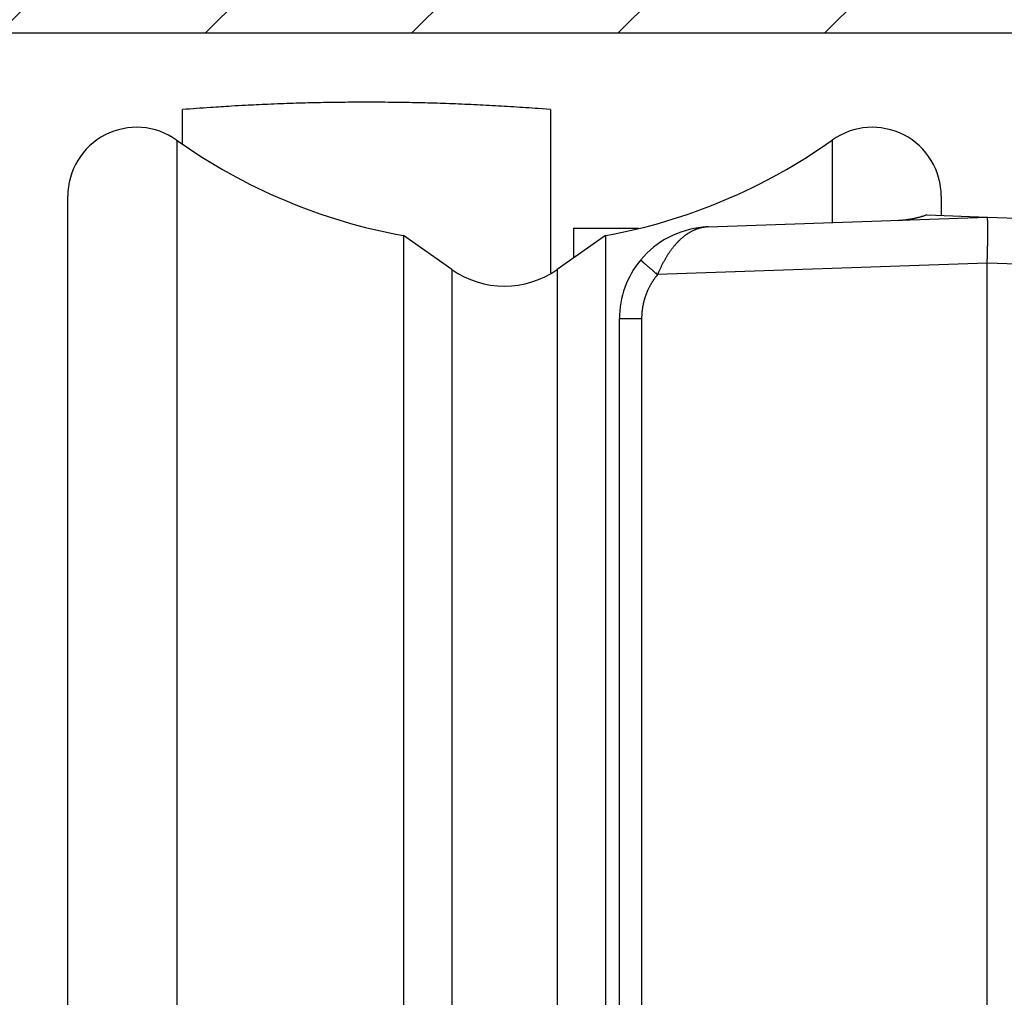
# Model space of a CAD drawing. Units: millimetres. Extents: x -1722 to 5242, y -2987 to 2399.
# Drawn here: x 5021 to 5042, y 2159 to 2180 of the extents above; entities that cross this region are included whole.
import ezdxf

# ---------------------------------------------------------------- set-up
doc = ezdxf.new("R2010")
doc.units = ezdxf.units.MM
for name, color, linetype in [('dimension-Bemassung', 5, 'Continuous'), ('hatching-Schraffur', 5, 'Continuous'), ('helpline-Hilfslinie', 2, 'Continuous'), ('outline-Körperkante', 7, 'Continuous')]:
    doc.layers.add(name, color=color, linetype=linetype)
doc.dimstyles.new('Details', dxfattribs={"dimtxt": 5, "dimasz": 6, "dimexe": 1.25, "dimexo": 0.625, "dimgap": 2, "dimtad": 1, "dimdec": 1, "dimtxsty": 'Standard', "dimcen": 2.5, "dimadec": 0, "dimazin": 0, "dimtfac": 1, "dimtdec": 1, "dimtmove": 0, "dimatfit": 3, "dimfxl": 1, "dimarcsym": 0})

# ---------------------------------------------------------------- blocks, each defined once
blk = doc.blocks.new('*D64')
at = {"layer": 'Defpoints', "color": 0, "transparency": 16777216}
for p in [(5020.464, 2192.304), (4921.502, 2184.304), (5024.464, 2184.304)]:
    blk.add_point(p, dxfattribs=at)
at = {"layer": 'dimension-Bemassung', "color": 0, "lineweight": -2, "transparency": 16777216}
for p, q in [((4921.502, 2198.304), (4921.502, 2240.971)), ((5019.839, 2192.304), (4920.252, 2192.304)), ((4921.502, 2184.304), (4921.502, 2192.304)), ((5023.839, 2184.304), (4920.252, 2184.304)), ((4921.502, 2178.304), (4921.502, 2172.304))]:
    blk.add_line(p, q, dxfattribs=at)
at = {"layer": 'dimension-Bemassung', "color": 0, "transparency": 16777216}
for points in [[(4920.502, 2198.304), (4922.502, 2198.304), (4921.502, 2192.304)], [(4920.502, 2178.304), (4922.502, 2178.304), (4921.502, 2184.304)]]:
    blk.add_solid(points, dxfattribs=at)
at = {"layer": 'dimension-Bemassung', "color": 0, "transparency": 16777216, "insert": (4917.002, 2228.138), "char_height": 5, "attachment_point": 5, "rotation": 90}
blk.add_mtext('min. 8', dxfattribs=at)
blk = doc.blocks.new('*D81')
at = {"layer": 'Defpoints', "color": 0, "transparency": 16777216}
for p in [(5020.005, 2184.304), (4905.251, 2106.807), (5035.552, 2106.807)]:
    blk.add_point(p, dxfattribs=at)
at = {"layer": 'dimension-Bemassung', "color": 0, "lineweight": -2, "transparency": 16777216}
for p, q in [((5019.38, 2184.304), (4904.001, 2184.304)), ((4905.251, 2178.304), (4905.251, 2112.807)), ((5034.927, 2106.807), (4904.001, 2106.807))]:
    blk.add_line(p, q, dxfattribs=at)
at = {"layer": 'dimension-Bemassung', "color": 0, "transparency": 16777216}
for points in [[(4904.251, 2178.304), (4906.251, 2178.304), (4905.251, 2184.304)], [(4904.251, 2112.807), (4906.251, 2112.807), (4905.251, 2106.807)]]:
    blk.add_solid(points, dxfattribs=at)
at = {"layer": 'dimension-Bemassung', "color": 0, "transparency": 16777216, "insert": (4900.334, 2145.556), "char_height": 5, "attachment_point": 5, "rotation": 90}
blk.add_mtext('77,5', dxfattribs=at)
blk = doc.blocks.new('WD2201_SR_Laufwagen_hinten')
at = {"layer": 'outline-Körperkante'}
for p, q in [((-7, 43.586), (-7, 44.34)), ((1, 44.34), (0.734, 44.361)), ((1, 44.34), (1, 43.475)), ((-7.13, 43.678), (-7.13, 4.322)), ((7.13, 43.678), (7.13, 41.883)), ((1, 43.475), (1, 40.788)), ((-9.5, 5.545), (-9.5, 42.455)), ((9.5, 42.455), (9.5, 42.034)), ((4.43, 41.788), (10.5, 42)), ((9.186, 42.053), (9.165, 42.045)), ((9.186, 42.053), (10.5, 42)), ((10.5, 42), (15.929, 41.81)), ((10.5, 42), (10.502, 41.999)), ((4.312, 41.78), (4.313, 41.78)), ((4.34, 41.78), (4.321, 41.777)), ((4.43, 41.788), (4.429, 41.788)), ((4.43, 41.788), (4.43, 41.788)), ((-2.199, 41.598), (-2.199, 6.402)), ((-1.147, 40.862), (-2.199, 41.598)), ((2.199, 41.598), (1.147, 40.862)), ((1.5, 41.751), (1.5, 41.109)), ((2.917, 41.751), (1.5, 41.751)), ((2.199, 41.598), (2.199, 6.402)), ((2.964, 41.071), (2.965, 41.07)), ((10.5, 41.001), (3.331, 40.75)), ((10.5, 12.545), (10.5, 41.001)), ((14.039, 40.877), (10.5, 41.001)), ((-1.147, 40.862), (-1.147, 7.138)), ((1.147, 40.862), (1.147, 7.138)), ((3.331, 40.75), (3.318, 40.734)), ((2.5, 27.006), (2.5, 39.789)), ((2.983, 39.789), (2.5, 39.789)), ((2.983, 39.789), (2.983, 15.211)), ((2.5, 20.994), (2.5, 27.006))]:
    blk.add_line(p, q, dxfattribs=at)
for centre, radius, start, end in [((0.678, -59.116), 103.741, 93.91024, 94.2444), ((-3.57, 5.728), 38.758, 93.4991, 94.1822), ((-3.274, 1.198), 43.298, 93.1276, 93.5246), ((1.015, -93.38), 137.972, 92.66588, 92.76295), ((-2.941, -8.074), 52.574, 92.4017, 92.6835), ((-3.257, 1.969), 42.527, 92.1723, 92.5433), ((-3.003, -5.021), 49.521, 91.8478, 92.1593), ((-2.907, -9.276), 53.778, 91.5223, 91.8046), ((-2.996, -6.023), 50.523, 91.2163, 91.5185), ((-3.005, -4.793), 49.293, 90.9257, 91.2368), ((-2.999, -5.713), 50.213, 90.6109, 90.9158), ((-2.995, -6.096), 50.596, 90.3081, 90.6105), ((-3.002, -5.807), 50.307, 89.9981, 90.3023), ((-2.998, -5.696), 50.196, 89.6974, 90.0023), ((-3.004, -5.78), 50.28, 89.3866, 89.691), ((-3.001, -5.813), 50.313, 89.0863, 89.3905), ((-3.009, -5.791), 50.291, 88.773, 89.0773), ((-3.003, -5.78), 50.28, 88.4746, 88.7789), ((-3.01, -5.787), 50.288, 88.1633, 88.4676), ((-3.007, -5.79), 50.29, 87.8626, 88.1668), ((-3.013, -5.79), 50.29, 87.551, 87.8552), ((-3.01, -5.787), 50.287, 87.25, 87.5542), ((-3.015, -5.785), 50.285, 86.9402, 87.2443), ((-3.013, -5.791), 50.291, 86.639, 86.943), ((-3.019, -5.802), 50.303, 86.3286, 86.6326), ((-3.016, -5.785), 50.286, 86.0268, 86.3308), ((-3.018, -5.747), 50.248, 85.7179, 86.0221), ((-8, 42.455), 1.5, 54.5698, 180), ((8, 42.455), 1.5, 0, 125.4302), ((0, 53.7), 12.3, 234.5698, 259.7016), ((0, 53.7), 12.3, 280.2984, 305.4302), ((8.499, 43.935), 2.004, 282.0088, 282.6149), ((8.498, 43.933), 2.002, 282.6539, 283.2626), ((8.499, 43.934), 2.003, 283.223, 283.8332), ((8.498, 43.934), 2.003, 283.8665, 284.4787), ((8.499, 43.936), 2.004, 284.4544, 285.0681), ((8.498, 43.934), 2.003, 285.0965, 285.7124), ((8.498, 43.936), 2.005, 285.6842, 286.3013), ((8.497, 43.937), 2.006, 286.3189, 286.9377), ((8.498, 43.936), 2.005, 286.9398, 287.5605), ((8.5, 43.93), 1.998, 287.5487, 288.1732), ((8.497, 43.939), 2.008, 288.1813, 288.8047), ((8.489, 43.961), 2.031, 288.8046, 289.4223), ((10.499, 41.996), 0.004, 354.44, 52.7682), ((10.481, 41.987), 0.0234, 6.3096, 21.5843), ((10.425, 41.972), 0.0819, 6.4254, 12.4775), ((10.316, 41.952), 0.193, 5.1144, 8.4827), ((4.5, 39.789), 2, 95.388, 140.1585), ((4.467, 40.961), 0.829, 104.0762, 105.4018), ((4.466, 40.966), 0.824, 102.7246, 104.052), ((4.464, 40.974), 0.816, 101.3937, 102.7284), ((4.462, 40.983), 0.807, 100.038, 101.3835), ((4.5, 39.789), 2, 92, 95.388), ((4.324, 41.66), 0.121, 94.8082, 95.2399), ((4.324, 41.659), 0.122, 94.1352, 94.567), ((4.323, 41.66), 0.121, 93.5563, 93.9883), ((4.324, 41.659), 0.122, 93.5153, 93.9475), ((4.323, 41.66), 0.121, 92.3007, 92.7331), ((4.325, 41.659), 0.122, 92.8946, 93.3271), ((4.323, 41.659), 0.122, 91.6514, 92.084), ((4.324, 41.659), 0.122, 91.6514, 92.084), ((4.324, 41.66), 0.121, 91.0427, 91.4753), ((4.323, 41.659), 0.122, 90.4064, 90.8391), ((4.324, 41.659), 0.122, 90.4065, 90.839), ((4.324, 41.659), 0.122, 89.784, 90.216), ((4.323, 41.66), 0.121, 89.1543, 89.5865), ((4.324, 41.659), 0.122, 89.1608, 89.5936), ((4.324, 41.659), 0.122, 88.5389, 88.9704), ((4.323, 41.658), 0.123, 87.918, 88.3466), ((4.324, 41.659), 0.122, 87.9164, 88.3483), ((4.324, 41.661), 0.12, 87.2903, 87.7306), ((4.323, 41.657), 0.124, 86.6755, 87.1029), ((4.322, 41.65), 0.131, 86.0284, 86.4271), ((4.324, 41.659), 0.121, 86.0888, 86.5284), ((4.325, 41.677), 0.104, 85.5243, 86.0474), ((4.322, 41.652), 0.129, 84.6653, 85.0619), ((4.305, 41.444), 0.338, 84.9312, 85.0675), ((4.325, 41.674), 0.107, 84.2286, 84.7868), ((4.326, 41.685), 0.0957, 83.0624, 84.02), ((4.308, 41.525), 0.257, 82.9128, 83.3799), ((3.959, 45.043), 3.285, 276.6612, 276.7151), ((4.195, 43.025), 1.253, 276.7988, 276.9061), ((4.117, 43.697), 1.93, 276.7753, 276.8204), ((5.625, 31.102), 10.755, 96.8203, 96.8266), ((3.776, 46.431), 4.685, 277.0085, 277.0245), ((3.906, 45.578), 3.822, 276.651, 276.6716), ((2.427, 57.06), 15.399, 277.1747, 277.1798), ((6.374, 25.229), 16.675, 96.9612, 96.9657), ((5.291, 33.991), 7.847, 96.8549, 96.8647), ((4.936, 36.992), 4.825, 96.9033, 96.9191), ((4.74, 38.595), 3.21, 96.8478, 96.8717), ((4.674, 39.346), 2.456, 97.3786, 97.4094), ((4.583, 39.81), 1.985, 96.4639, 96.5022), ((4.564, 40.106), 1.689, 96.8887, 96.9338), ((4.536, 40.359), 1.434, 96.9371, 96.9898), ((4.517, 40.525), 1.267, 96.9336, 96.9933), ((4.492, 40.664), 1.126, 96.4493, 96.5169), ((4.482, 40.771), 1.019, 96.4951, 96.5692), ((4.48, 40.862), 0.928, 96.9761, 97.0569), ((4.464, 40.887), 0.901, 96.0582, 96.1419), ((4.472, 40.886), 0.904, 96.4903, 96.5739), ((4.474, 40.894), 0.895, 96.5401, 96.6238), ((4.468, 40.893), 0.896, 96.0579, 96.1422), ((4.468, 40.903), 0.886, 96.1043, 96.1889), ((4.469, 40.907), 0.882, 96.1042, 96.1891), ((4.47, 40.91), 0.879, 96.104, 96.1892), ((4.465, 40.914), 0.875, 95.6678, 95.7534), ((4.466, 40.918), 0.871, 95.6676, 95.7536), ((4.466, 40.928), 0.861, 95.7114, 95.7977), ((4.467, 40.925), 0.864, 95.6673, 95.7539), ((4.468, 40.935), 0.854, 95.7111, 95.7981), ((4.463, 40.932), 0.857, 95.2302, 95.3176), ((4.464, 40.942), 0.847, 95.2707, 95.3584), ((4.465, 40.946), 0.843, 95.2705, 95.3586), ((4.466, 40.95), 0.839, 95.2703, 95.3588), ((4.467, 40.953), 0.836, 95.2701, 95.359), ((4.461, 40.964), 0.825, 94.8672, 94.9564), ((4.462, 40.961), 0.828, 94.8291, 94.9187), ((4.463, 40.971), 0.817, 94.8668, 94.9568), ((4.464, 40.969), 0.82, 94.8287, 94.9191), ((4.459, 40.979), 0.81, 94.4217, 94.5126), ((4.466, 40.983), 0.806, 94.8661, 94.9574), ((4.461, 40.987), 0.802, 94.4213, 94.513), ((4.462, 40.996), 0.792, 94.4561, 94.5482), ((4.457, 40.993), 0.796, 93.9758, 94.0682), ((4.464, 40.998), 0.791, 94.4206, 94.5137), ((4.458, 41.014), 0.775, 94.0065, 94.1006), ((4.46, 41.005), 0.783, 94.007, 94.1001), ((4.463, 40.974), 0.815, 94.0088, 94.0983), ((4.461, 40.93), 0.859, 93.562, 93.6469), ((4.474, 40.854), 0.936, 94.0146, 94.0925), ((4.473, 40.786), 1.003, 93.5969, 93.669), ((4.48, 40.682), 1.107, 93.5715, 93.6374), ((4.479, 40.589), 1.2, 93.1497, 93.2099), ((4.499, 40.444), 1.346, 93.6061, 93.6598), ((4.51, 40.283), 1.507, 93.609, 93.6569), ((4.513, 40.047), 1.743, 93.1591, 93.2006), ((4.529, 39.782), 2.008, 93.1874, 93.2231), ((4.556, 39.315), 2.477, 93.1652, 93.1944), ((4.616, 38.716), 3.078, 93.6503, 93.6736), ((4.663, 37.461), 4.333, 93.1969, 93.2135), ((4.44, 41.479), 0.309, 93.1464, 93.2132), ((4.473, 40.975), 0.814, 93.5594, 93.5933), ((4.791, 35.204), 6.594, 93.1998, 93.2107), ((4.499, 40.194), 1.595, 92.7225, 92.7301), ((4.519, 39.881), 1.909, 92.8594, 92.8654), ((4.34, 43.286), 1.5, 273.1764, 273.1833), ((4.445, 41.252), 0.536, 92.3731, 92.3988), ((5.254, 26.963), 14.848, 93.2028, 93.2076), ((4.402, 42.271), 0.484, 272.7139, 272.7388), ((4.394, 42.395), 0.608, 272.853, 272.8718), ((4.384, 42.64), 0.853, 272.7193, 272.7334), ((4.365, 43.03), 1.244, 272.7215, 272.7312), ((4.234, 45.763), 3.98, 272.7248, 272.7278), ((2.612, 79.246), 37.502, 272.7693, 272.7712), ((4.403, 42.01), 0.223, 275.6848, 275.7364), ((4.413, 42.047), 0.259, 272.7031, 272.7496), ((4.411, 42.083), 0.295, 272.7059, 272.7467), ((4.409, 42.109), 0.321, 272.8446, 272.8803), ((4.406, 42.189), 0.401, 272.7113, 272.7413), ((4.062, 48.279), 6.502, 273.1997, 273.2107), ((4.419, 41.953), 0.165, 272.6899, 272.7627), ((4.418, 41.957), 0.169, 272.8284, 272.8964), ((4.417, 41.981), 0.193, 272.6952, 272.7575), ((4.416, 41.998), 0.21, 272.6977, 272.7549), ((4.416, 41.91), 0.122, 275.3908, 275.4898), ((4.421, 41.91), 0.123, 272.8156, 272.9092), ((4.421, 41.923), 0.136, 272.6819, 272.7707), ((4.413, 41.932), 0.145, 275.3987, 275.482), ((4.419, 41.934), 0.146, 272.8232, 272.9016), ((4.138, 46.916), 5.137, 273.2241, 273.2379), ((4.419, 41.881), 0.0936, 275.6491, 275.7721), ((4.423, 41.89), 0.102, 272.667, 272.7856), ((4.418, 41.894), 0.107, 275.3836, 275.4971), ((4.423, 41.893), 0.105, 272.8079, 272.9169), ((4.422, 41.904), 0.116, 272.6745, 272.7781), ((4.065, 48.229), 6.452, 273.2255, 273.2365), ((4.426, 41.87), 0.0815, 272.6524, 272.8002), ((4.421, 41.873), 0.0856, 275.3697, 275.5109), ((4.421, 41.876), 0.0885, 275.3721, 275.5086), ((4.425, 41.879), 0.0911, 272.6602, 272.7924), ((4.42, 41.882), 0.0944, 275.3763, 275.5044), ((4.422, 41.87), 0.0827, 275.3672, 275.5134), ((4.422, 41.869), 0.081, 275.3658, 275.5149), ((8.381, 46.028), 4.1, 272.6364, 273.2711), ((8.54, 43.485), 1.551, 272.7708, 274.055), ((8.529, 43.665), 1.732, 273.99, 274.7417), ((8.186, 47.054), 5.139, 275.4353, 275.6342), ((8.487, 44.015), 2.085, 275.5917, 276.1351), ((8.536, 43.636), 1.702, 275.8772, 276.5872), ((8.504, 43.902), 1.971, 276.6043, 277.2065), ((8.481, 44.062), 2.132, 277.2771, 277.8271), ((8.497, 43.939), 2.008, 277.8589, 278.4483), ((8.506, 43.897), 1.965, 278.3715, 278.9786), ((8.499, 43.929), 1.997, 279.0277, 279.626), ((8.497, 43.944), 2.013, 279.62, 280.215), ((8.499, 43.933), 2.002, 280.212, 280.8128), ((8.5, 43.931), 1.999, 280.8107, 281.4144), ((8.499, 43.932), 2.001, 281.4116, 282.0166), ((10.121, 41.928), 0.389, 4.1015, 6.1612), ((9.827, 41.901), 0.684, 3.1929, 4.5988), ((9.401, 41.87), 1.111, 2.5493, 3.5565), ((8.855, 41.841), 1.658, 1.9426, 2.7164), ((8.138, 41.81), 2.375, 1.4999, 2.1056), ((7.282, 41.782), 3.232, 1.1072, 1.6021), ((6.232, 41.757), 4.282, 0.7524, 1.1611), ((5.055, 41.736), 5.46, 0.465, 0.8131), ((3.694, 41.719), 6.821, 0.2209, 0.5198), ((4.704, 40.569), 1.291, 130.4685, 131.4995), ((4.681, 40.595), 1.256, 129.3872, 130.4348), ((4.659, 40.623), 1.22, 128.3675, 129.4332), ((4.64, 40.648), 1.189, 127.2936, 128.3758), ((4.62, 40.673), 1.156, 126.1908, 127.2909), ((4.603, 40.697), 1.127, 125.0857, 126.2019), ((4.587, 40.721), 1.098, 123.9932, 125.127), ((4.572, 40.742), 1.072, 122.8199, 123.9692), ((4.558, 40.764), 1.046, 121.6817, 122.848), ((4.546, 40.784), 1.023, 120.499, 121.6801), ((4.535, 40.804), 1, 119.3401, 120.5373), ((4.524, 40.822), 0.979, 118.0888, 119.2999), ((4.515, 40.84), 0.959, 116.901, 118.1271), ((4.507, 40.857), 0.941, 115.6685, 116.9074), ((4.5, 40.873), 0.923, 114.4403, 115.6929), ((4.493, 40.886), 0.908, 113.1301, 114.3941), ((4.488, 40.901), 0.893, 111.902, 113.1781), ((4.483, 40.913), 0.88, 110.6195, 111.9056), ((4.478, 40.925), 0.866, 109.3124, 110.6088), ((4.475, 40.935), 0.856, 108.0151, 109.3195), ((4.471, 40.945), 0.845, 106.7028, 108.0159), ((4.469, 40.954), 0.836, 105.3753, 106.6953), ((-4.41, 41.729), 14.924, 359.2573, 359.4317), ((2.233, 41.711), 8.281, 359.9743, 0.237), ((0.599, 41.704), 9.915, 359.7841, 0.0156), ((-1.127, 41.707), 11.642, 359.5967, 359.8035), ((-2.825, 41.719), 13.339, 359.4088, 359.5969), ((5.03, 40.253), 1.745, 140.7961, 141.6688), ((4.995, 40.282), 1.7, 139.9364, 140.8214), ((4.964, 40.309), 1.658, 139.0447, 139.9398), ((4.932, 40.336), 1.616, 138.1414, 139.0488), ((4.904, 40.361), 1.579, 137.2038, 138.1207), ((4.874, 40.39), 1.538, 136.3196, 137.2501), ((4.844, 40.418), 1.496, 135.3498, 136.2937), ((4.814, 40.449), 1.453, 134.4198, 135.3806), ((4.783, 40.48), 1.41, 133.4333, 134.4112), ((4.755, 40.511), 1.368, 132.4741, 133.4704), ((4.729, 40.539), 1.33, 131.4754, 132.4881), ((-13.748, 41.868), 24.264, 358.6435, 358.7569), ((-8.629, 41.779), 19.144, 358.6923, 358.844), ((-9.541, 41.798), 20.056, 358.8414, 358.9813), ((-9.141, 41.785), 19.656, 358.9993, 359.1374), ((-6.483, 41.75), 16.998, 359.1212, 359.2781), ((5.457, 39.958), 2.265, 148.9696, 149.7339), ((5.413, 39.985), 2.213, 148.2218, 148.9938), ((5.355, 40.021), 2.144, 147.4342, 148.2207), ((5.302, 40.055), 2.082, 146.648, 147.4481), ((5.263, 40.081), 2.035, 145.834, 146.6419), ((5.22, 40.111), 1.982, 145.031, 145.8499), ((5.179, 40.139), 1.932, 144.1955, 145.0246), ((5.138, 40.17), 1.882, 143.3858, 144.2269), ((5.101, 40.196), 1.836, 142.5071, 143.3579), ((5.063, 40.227), 1.787, 141.6768, 142.5396), ((-10.92, 41.808), 21.435, 358.1355, 358.3611), ((-11.972, 41.845), 22.488, 358.342, 358.4837), ((-41.526, 42.521), 52.05, 358.6014, 358.6496), ((4.5, 39.789), 2, 140.1585, 180), ((2.966, 41.07), 0.00163, 179.5903, 245.6482), ((2.978, 41.077), 0.0149, 213.8263, 225.189), ((3.011, 41.103), 0.0569, 220.3722, 224.5469), ((3.071, 41.157), 0.138, 223.1967, 225.4657), ((3.174, 41.257), 0.282, 224.7334, 226.1065), ((3.327, 41.411), 0.498, 225.7336, 226.6659), ((3.543, 41.638), 0.811, 226.5147, 227.1805), ((3.821, 41.932), 1.216, 227.0264, 227.5368), ((4.179, 42.319), 1.744, 227.438, 227.8369), ((4.607, 42.786), 2.377, 227.7491, 228.0746), ((5.128, 43.362), 3.154, 228.0197, 228.2882), ((5.709, 44.012), 4.026, 228.27, 228.4985), ((6.378, 44.769), 5.036, 228.5033, 228.6993), ((7.102, 45.583), 6.125, 228.6401, 228.8121), ((7.904, 46.496), 7.34, 228.7912, 228.9426), ((8.757, 47.472), 8.636, 228.9316, 229.0668), ((9.591, 48.438), 9.913, 229.0799, 229.2027), ((10.376, 49.343), 11.111, 229.1869, 229.3008), ((11.406, 50.529), 12.681, 229.2707, 229.3728), ((10.481, 37.449), 7.881, 153.7651, 153.9715), ((5.956, 39.682), 2.835, 153.1854, 153.8159), ((5.417, 39.969), 2.224, 152.6681, 153.5187), ((5.682, 39.83), 2.524, 151.9155, 152.6394), ((5.809, 39.759), 2.669, 151.1762, 151.8418), ((5.602, 39.873), 2.433, 150.4541, 151.1805), ((5.485, 39.941), 2.297, 149.7386, 150.5026), ((-45.468, 42.85), 55.999, 358.1071, 358.2195), ((0, 42.5), 2, 235, 305), ((12.723, 52.065), 14.705, 229.3727, 229.4625), ((12.933, 52.311), 15.029, 229.4627, 229.5536), ((12.506, 51.818), 14.376, 229.5756, 229.6742), ((15.057, 54.793), 18.295, 229.6136, 229.6871), ((28.809, 71.004), 39.554, 229.6884, 229.7193), ((14.221, 53.823), 17.014, 229.7931, 229.8848), ((13.766, 53.28), 16.306, 229.8774, 230.0231), ((4.479, 39.792), 1.496, 142.5385, 143.3368), ((30.872, 73.615), 42.879, 229.9642, 230.0364), ((4.478, 39.793), 1.494, 141.7736, 142.5729), ((4.478, 39.792), 1.495, 140.9152, 141.7136), ((9.051, 38.342), 6.206, 156.467, 157.1732), ((5.421, 39.949), 2.237, 155.5774, 157.0632), ((5.58, 39.881), 2.41, 154.7891, 155.6714), ((4.494, 39.783), 1.513, 152.0937, 152.8833), ((4.495, 39.782), 1.514, 151.3083, 152.0976), ((4.495, 39.782), 1.514, 150.4841, 151.2733), ((4.494, 39.782), 1.514, 149.7207, 150.51), ((4.494, 39.782), 1.514, 148.9099, 149.6995), ((4.493, 39.783), 1.512, 148.1416, 148.9315), ((4.492, 39.783), 1.511, 147.3168, 148.1074), ((4.491, 39.784), 1.509, 146.547, 147.3384), ((4.489, 39.785), 1.508, 145.7308, 146.5232), ((4.487, 39.786), 1.505, 144.9603, 145.7537), ((4.485, 39.787), 1.504, 144.1289, 144.9235), ((4.482, 39.79), 1.499, 143.3481, 144.1442), ((4.476, 39.792), 1.493, 160.8954, 161.6962), ((4.476, 39.792), 1.493, 160.088, 160.8888), ((4.477, 39.792), 1.494, 159.2884, 160.0882), ((4.481, 39.789), 1.499, 158.4474, 159.245), ((4.484, 39.788), 1.502, 157.6731, 158.469), ((4.486, 39.787), 1.504, 156.873, 157.6675), ((4.489, 39.786), 1.507, 156.073, 156.8664), ((4.49, 39.785), 1.509, 155.2872, 156.0794), ((4.491, 39.784), 1.51, 154.4646, 155.256), ((4.493, 39.783), 1.512, 153.6785, 154.469), ((4.494, 39.783), 1.513, 152.8926, 153.6826), ((4.494, 39.788), 1.512, 169.6727, 170.464), ((4.504, 39.785), 1.522, 168.8529, 169.6376), ((4.496, 39.787), 1.513, 168.0743, 168.8642), ((4.491, 39.788), 1.508, 167.2865, 168.0789), ((4.492, 39.787), 1.51, 166.4737, 167.2654), ((4.492, 39.788), 1.509, 165.681, 166.473), ((4.489, 39.788), 1.506, 164.8876, 165.6812), ((4.486, 39.789), 1.504, 164.0873, 164.8821), ((4.485, 39.789), 1.502, 163.2945, 164.0906), ((4.481, 39.79), 1.498, 162.4783, 163.2759), ((4.477, 39.791), 1.494, 161.6775, 162.4774), ((4.139, 39.816), 1.155, 177.168, 178.9587), ((4.279, 39.81), 1.295, 176.2042, 177.2409), ((7.153, 39.548), 4.182, 174.9758, 175.2261), ((4.56, 39.778), 1.578, 174.3208, 175.0541), ((4.261, 39.816), 1.276, 173.7006, 174.6662), ((4.472, 39.792), 1.489, 172.8761, 173.6851), ((4.6, 39.773), 1.618, 172.0245, 172.757), ((4.503, 39.785), 1.52, 171.2091, 171.9935), ((4.467, 39.792), 1.484, 170.4585, 171.2657), ((6.074, 39.742), 3.092, 178.253, 179.1293)]:
    blk.add_arc(centre, radius, start, end, dxfattribs=at)
blk = doc.blocks.new('SR_WD2201_Kämpferprofil_H100')
at = {"layer": 'hatching-Schraffur'}
h = blk.add_hatch(dxfattribs=at)
h.set_pattern_fill('ANSI31', color=256, style=0)
h.set_pattern_definition([(45, (0, 1.5), (-2.24506, 2.24506), [])])
h.paths.add_polyline_path([(4.5, 29.134), (4, 30), (4.5, 30.866), (4.5, 45), (6.304, 45, -0.377698), (9.28, 42.378, 0.722051), (16.266, 41.007, 1), (14.872, 41.793, -1.74185), (13, 45), (18.461, 45, 0.57735), (19.5, 45), (23.5, 45, 0.412742), (24.317, 44.779), (29.5, 47.771), (29.5, 50), (23.949, 50, 0.816497), (19.051, 50), (12, 50), (12, 51), (4.5, 51), (4.5, 64.134), (4, 65), (4.5, 65.866), (4.5, 79.134), (4, 80), (4.5, 80.866), (4.5, 95.5), (39.324, 95.5, -0.371303), (42.291, 92.944, 0.602726), (48.55, 90.75), (49.5, 90.75), (49.5, 92.5), (47.903, 92.5, -1.772584), (46, 95.65), (58.632, 95.65), (59.259, 90), (66.5, 90), (66.5, 97), (64.2, 97), (64.2, 92.5), (62, 92.5), (61.5, 97), (61.5, 99), (60, 99), (60, 100), (0, 100), (0, 1.5), (14, 1.5), (14, 3.5), (11.25, 3.5, -0.414214), (9.25, 5.5), (9.25, 6, 0.400766), (7.341, 7.999, 0.427899), (7, 7.672, 0.187306), (7.086, 7.452, -3.345629), (4.8, 8.033), (4.8, 11.5), (4.5, 11.5), (4.5, 14.134), (4, 15), (4.5, 15.866)])
at = {"layer": 'outline-Körperkante'}
blk.add_line((39.324, 95.5), (4.5, 95.5), dxfattribs=at)
blk = doc.blocks.new('SR_WD2201_TEL')
for name, p in [('SR_WD2201_Kämpferprofil_H100', (0.096, 0)), ('WD2201_SR_Laufwagen_hinten', (21.506, 49.5))]:
    blk.add_blockref(name, p)
blk = doc.blocks.new('SR_WD2201_LR32_THERM_TB_MF_Sturz')
at = {"layer": 'helpline-Hilfslinie'}
blk.add_blockref('SR_WD2201_TEL', (124.926, 2245), dxfattribs=at)

msp = doc.modelspace()

# ---------------------------------------------------------------- block references
at = {"layer": 'helpline-Hilfslinie'}
msp.add_blockref('SR_WD2201_LR32_THERM_TB_MF_Sturz', (4885.121, -160.695), dxfattribs=at)

# ---------------------------------------------------------------- dimensions: what is measured, and where the dimension line sits
at = {"layer": 'dimension-Bemassung', "color": 5}
dim = msp.add_linear_dim(base=(4921.502, 2184.304), p1=(5020.464, 2192.304), p2=(5024.464, 2184.304), angle=90, text='min. 8', dimstyle='Details', dxfattribs=at)
dim.commit()
dim.dimension.update_dxf_attribs({"geometry": '*D64', "text_midpoint": (4921.502, 2228.138), "dimtype": 160})
dim = msp.add_linear_dim(base=(4905.251, 2106.807), p1=(5020.005, 2184.304), p2=(5035.552, 2106.807), angle=90, dimstyle='Details', dxfattribs=at)
dim.commit()
dim.dimension.update_dxf_attribs({"geometry": '*D81', "text_midpoint": (4900.334, 2145.556)})

doc.saveas('drawing.dxf')
